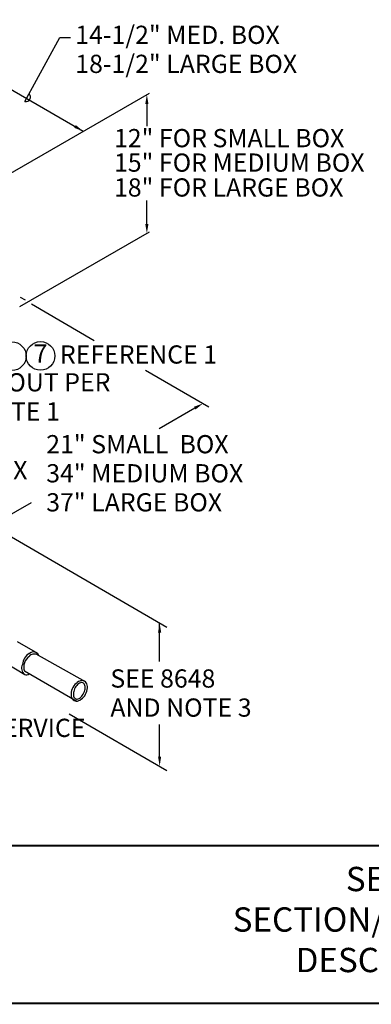
# Model space of a CAD drawing. Units: inches. Extents: x -289 to 3105, y -706 to 1588.
# Drawn here: x 750 to 836, y -456 to -213 of the extents above; entities that cross this region are included whole.
import ezdxf
from ezdxf.enums import TextEntityAlignment as Align

# ---------------------------------------------------------------- set-up
doc = ezdxf.new("R2010")
doc.units = ezdxf.units.IN
doc.header["$LTSCALE"] = 35
doc.header["$MEASUREMENT"] = 0
doc.linetypes.add('HIDDEN', pattern=[0.375, 0.25, -0.125])
for name, color, linetype in [('4_APS J-BOX DIMS', 3, 'Continuous'), ('4_APS J-BOX TEXT', 4, 'Continuous'), ('C-SHBD-TTLB', 7, 'Continuous'), ('Conduit', 3, 'Continuous')]:
    doc.layers.add(name, color=color, linetype=linetype)
doc.styles.add('Swis 721 CN BT', font='swissc.ttf')

msp = doc.modelspace()

# ---------------------------------------------------------------- linework, layer by layer
at = {"layer": '4_APS J-BOX DIMS'}
for p, q in [((751.01, -232.9), (759.66, -217.05)), ((759.66, -217.05), (762.26, -217.05)), ((741.04, -226.15), (765.41, -240.22)), ((742.26, -253.59), (781.73, -230.8)), ((781.1, -233.51), (781.1, -238.96)), ((781.1, -263.11), (781.1, -257.32)), ((749.79, -283.53), (781.73, -265.09)), ((792.92, -308.6), (784.15, -313.67)), ((744.83, -336.37), (752.6, -331.88)), ((784.25, -371.17), (784.25, -361.65)), ((784.25, -394.64), (784.25, -386.67))]:
    msp.add_line(p, q, dxfattribs=at)
for points in [[(749.8, -281.17), (751.05, -281.89)], [(752.64, -282.81), (768.13, -291.92)], [(780.79, -299.21), (796.41, -308.28)], [(683.96, -303.32), (786.07, -362.71)], [(761.92, -384.09), (786.07, -398.04)]]:
    msp.add_lwpolyline(points, dxfattribs=at)
msp.add_arc((751.22, -231.76), 1.16, 259.3777, 44.0607, dxfattribs=at)
for points in [[(780.71, -233.51), (781.49, -233.51), (781.1, -231.17)], [(763.57, -238.71), (763.18, -239.39), (765.41, -240.22)], [(781.49, -263.11), (780.71, -263.11), (781.1, -265.46)], [(792.73, -308.26), (793.12, -308.94), (794.96, -307.43)], [(783.86, -364), (784.64, -364), (784.25, -361.65)], [(784.64, -394.64), (783.86, -394.64), (784.25, -396.99)]]:
    msp.add_solid(points, dxfattribs=at)
at = {"layer": '4_APS J-BOX TEXT'}
for centre in [(747.78, -295.77), (754.86, -295.71)]:
    msp.add_circle(centre, 3.54, dxfattribs=at)
at = {"layer": 'C-SHBD-TTLB', "const_width": 0.5}
for points in [[(1020.8, -455.55), (584.29, -455.55), (584.29, 9.58), (1020.8, 9.58)], [(982.17, -455.55), (712.44, -455.55), (712.44, -416.6), (982.17, -416.6)]]:
    msp.add_lwpolyline(points, close=True, dxfattribs=at)
at = {"layer": 'Conduit'}
for points in [[(749.12, -366.24), (754.1, -369.11)], [(765.92, -376.2), (753.82, -369.38)], [(754.1, -369.11), (754.34, -369.66)], [(746.37, -371.58), (750.95, -374.39)], [(763.81, -381.05), (750.89, -373.57)], [(765.71, -376), (765.45, -375.9), (765.17, -375.86), (764.87, -375.88), (764.55, -375.97), (764.23, -376.11), (763.92, -376.31), (763.62, -376.56), (763.34, -376.85), (763.08, -377.19), (762.86, -377.55), (762.68, -377.94), (762.54, -378.33), (762.45, -378.73), (762.4, -379.12), (762.4, -379.49), (762.46, -379.83), (762.56, -380.14), (762.71, -380.41), (762.9, -380.63), (763.13, -380.79), (763.39, -380.89), (763.67, -380.93), (763.98, -380.91), (764.29, -380.82), (764.61, -380.68), (764.92, -380.48), (765.22, -380.23), (765.5, -379.94), (765.76, -379.6), (765.98, -379.24), (766.16, -378.85), (766.3, -378.46), (766.4, -378.06), (766.44, -377.67), (766.44, -377.3), (766.38, -376.96), (766.28, -376.65), (766.13, -376.38), (765.94, -376.17), (765.71, -376)], [(765.3, -376.41), (765.11, -376.36), (764.91, -376.35), (764.69, -376.4), (764.46, -376.49), (764.24, -376.63), (764.01, -376.82), (763.8, -377.04), (763.61, -377.3), (763.43, -377.58), (763.28, -377.89), (763.15, -378.2), (763.06, -378.52), (763, -378.84), (762.98, -379.15), (762.99, -379.44), (763.03, -379.7), (763.12, -379.93), (763.23, -380.12), (763.37, -380.27), (763.54, -380.38), (763.73, -380.43), (763.94, -380.44), (764.15, -380.39), (764.38, -380.3), (764.61, -380.16), (764.83, -379.97), (765.04, -379.75), (765.24, -379.49), (765.41, -379.21), (765.56, -378.9), (765.69, -378.59), (765.78, -378.27), (765.84, -377.95), (765.86, -377.64), (765.85, -377.35), (765.81, -377.09), (765.73, -376.86), (765.61, -376.67), (765.47, -376.52), (765.3, -376.41)]]:
    msp.add_lwpolyline(points, dxfattribs=at)
for points in [[(752.08, -369.17, 0.226277), (750.39, -371.87, 0.226277)], [(753.9, -369.01, 0.361008), (752.12, -369.19, 0.361008)], [(753.82, -369.38, 0.23413), (752.13, -369.78, 0.23413)], [(750.38, -371.86, 0.334564), (750.95, -374.39, 0.334564)], [(752.19, -369.8, 0.338648), (750.89, -373.57, 0.338648)], [(750.95, -374.39, 0.255941), (752.02, -374.21, 0.255941)]]:
    msp.add_lwpolyline(points, format="xyb", dxfattribs=at)

# ---------------------------------------------------------------- texts
at = {"layer": '4_APS J-BOX DIMS', "style": 'Swis 721 CN BT'}
for s, p in [('14-1/2" MED. BOX', (763.44, -218.67)), ('18-1/2" LARGE BOX', (763.44, -225.84)), ('12" FOR SMALL BOX', (772.99, -244.18)), ('15" FOR MEDIUM BOX', (772.99, -250.22)), ('18" FOR LARGE BOX', (772.99, -256.36)), ('21" SMALL  BOX', (756.27, -319.75)), ('34" MEDIUM BOX', (756.27, -326.93)), ('37" LARGE BOX', (756.27, -334.1)), ('SEE 8648', (772.1, -377.6)), ('AND NOTE 3', (772.1, -384.78))]:
    msp.add_text(s, height=4.5, dxfattribs=at).set_placement(p)
at = {"layer": '4_APS J-BOX TEXT', "style": 'Swis 721 CN BT'}
for s, p in [('7', (754.86, -295.71)), ('SERVICE', (753.94, -388.12))]:
    msp.add_text(s, height=4.5, dxfattribs=at).set_placement(p, align=Align.MIDDLE)
for s, p in [('REFERENCE 1', (759.65, -297.6)), ('GROUT PER', (738.56, -304.47)), ('NOTE 1', (738.56, -311.65)), ('OF J-BOX', (724.79, -326.17))]:
    msp.add_text(s, height=4.5, dxfattribs=at).set_placement(p)
at = {"layer": '4_APS J-BOX TEXT', "linetype": 'HIDDEN', "insert": (847.31, -421.86), "char_height": 6, "width": 102.8531, "attachment_point": 2, "style": 'Swis 721 CN BT'}
msp.add_mtext('SECTION\\PSECTION/DESCRIPTION\\PDESCRIPTION 3', dxfattribs=at)

doc.saveas('drawing.dxf')
